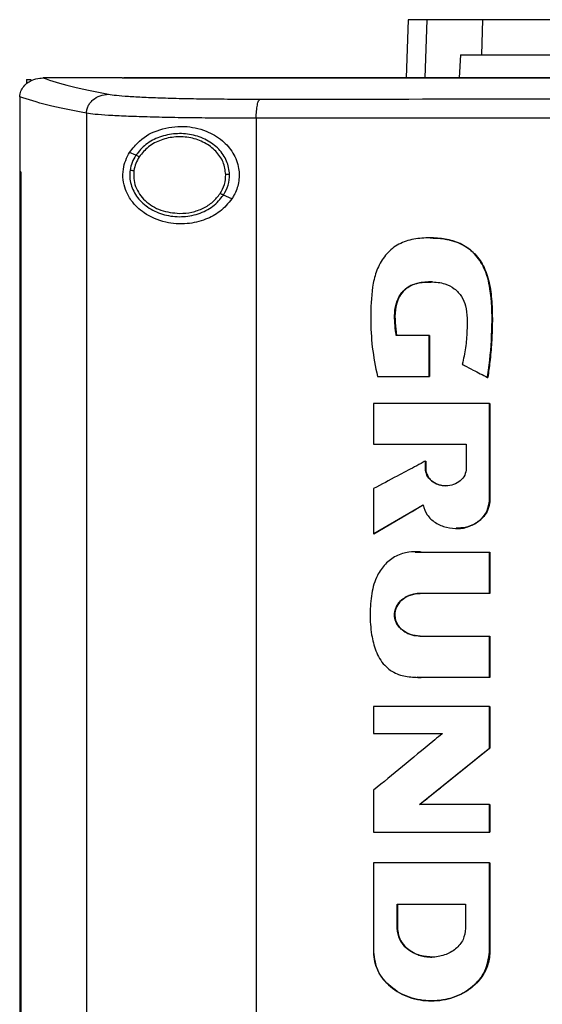
# Model space of a CAD drawing. Extents: x 0.4 to 10.6, y 0.4 to 8.1.
# Drawn here: x 7.3 to 7.4, y 3.5 to 3.7 of the extents above; entities that cross this region are included whole.
import ezdxf

# ---------------------------------------------------------------- set-up
doc = ezdxf.new("R2010")
doc.units = 0
doc.linetypes.add('SLD-SOLID', pattern=[0])
doc.layers.get('0').update_dxf_attribs({"linetype": 'CONTINUOUS'})

msp = doc.modelspace()

# ---------------------------------------------------------------- linework, layer by layer
at = {"color": 7, "linetype": 'SLD-SOLID'}
for p, q in [((7.33606, 3.66788), (7.33571, 3.65793)), ((7.34863, 3.66187), (7.34884, 3.66788)), ((7.34497, 3.66187), (7.34479, 3.65793)), ((7.34497, 3.66187), (7.34863, 3.66187)), ((7.28719, 3.65793), (7.28719, 3.65789)), ((7.27083, 3.65765), (7.27083, 3.65691)), ((7.27083, 3.65765), (7.27165, 3.65765)), ((7.27361, 3.65792), (7.27368, 3.65792)), ((7.28719, 3.65789), (7.28719, 3.65786)), ((7.26968, 3.65471), (7.26968, 3.65463)), ((7.26968, 3.65463), (7.26968, 3.64186)), ((7.28107, 3.65188), (7.28107, 3.35952)), ((7.31009, 3.65104), (7.31009, 3.36036)), ((7.28952, 3.64471), (7.28846, 3.6452)), ((7.26967, 3.64186), (7.26967, 3.36955)), ((7.26983, 3.64186), (7.26983, 3.36955)), ((7.26984, 3.64186), (7.26983, 3.64186)), ((7.26984, 3.64186), (7.26984, 3.36955)), ((7.30592, 3.63726), (7.3045, 3.63791)), ((7.33966, 3.61393), (7.33401, 3.61393)), ((7.33966, 3.60691), (7.33966, 3.61393)), ((7.33969, 3.61393), (7.33966, 3.61393)), ((7.33969, 3.60691), (7.33969, 3.61393)), ((7.33969, 3.61393), (7.33971, 3.61393)), ((7.33971, 3.61393), (7.33971, 3.60691)), ((7.33081, 3.60691), (7.33966, 3.60691)), ((7.33966, 3.60691), (7.33969, 3.60691)), ((7.33969, 3.60691), (7.33971, 3.60691)), ((7.34961, 3.60675), (7.34964, 3.60675)), ((7.34964, 3.60675), (7.34966, 3.60675)), ((7.33013, 3.6023), (7.33013, 3.59533)), ((7.34994, 3.58573), (7.34994, 3.6023)), ((7.34997, 3.6023), (7.34994, 3.6023)), ((7.34997, 3.58573), (7.34997, 3.6023)), ((7.34997, 3.6023), (7.34999, 3.6023)), ((7.34999, 3.6023), (7.34999, 3.58573)), ((7.33013, 3.59533), (7.34598, 3.59533)), ((7.34598, 3.59533), (7.34598, 3.59117)), ((7.339, 3.59117), (7.339, 3.59245)), ((7.33904, 3.59245), (7.339, 3.59245)), ((7.33904, 3.59117), (7.33904, 3.59245)), ((7.33904, 3.59245), (7.33906, 3.59245)), ((7.33906, 3.59245), (7.33906, 3.59117)), ((7.33904, 3.59117), (7.339, 3.59117)), ((7.33906, 3.59117), (7.33904, 3.59117)), ((7.33013, 3.58774), (7.33013, 3.58001)), ((7.34994, 3.58573), (7.34997, 3.58573)), ((7.34997, 3.58573), (7.34999, 3.58573)), ((7.33017, 3.58001), (7.33864, 3.58495)), ((7.33861, 3.58492), (7.3302, 3.58001)), ((7.33017, 3.58001), (7.33013, 3.58001)), ((7.33017, 3.58001), (7.3302, 3.58001)), ((7.3373, 3.57688), (7.33836, 3.57691)), ((7.3383, 3.57691), (7.34994, 3.57691)), ((7.34994, 3.56984), (7.34994, 3.57691)), ((7.34997, 3.57691), (7.34994, 3.57691)), ((7.34997, 3.56984), (7.34997, 3.57691)), ((7.34997, 3.57691), (7.34999, 3.57691)), ((7.34999, 3.57691), (7.34999, 3.56984)), ((7.34994, 3.56984), (7.33805, 3.56984)), ((7.34994, 3.56984), (7.34997, 3.56984)), ((7.34999, 3.56984), (7.34997, 3.56984)), ((7.33805, 3.56255), (7.34994, 3.56255)), ((7.34994, 3.55547), (7.34994, 3.56255)), ((7.34994, 3.56255), (7.34997, 3.56255)), ((7.34997, 3.55547), (7.34997, 3.56255)), ((7.34997, 3.56255), (7.34999, 3.56255)), ((7.34999, 3.56255), (7.34999, 3.55547)), ((7.34994, 3.55547), (7.3383, 3.55547)), ((7.34994, 3.55547), (7.34997, 3.55547)), ((7.34999, 3.55547), (7.34997, 3.55547)), ((7.33013, 3.55054), (7.33013, 3.54587)), ((7.34994, 3.54339), (7.34994, 3.55054)), ((7.34997, 3.55054), (7.34994, 3.55054)), ((7.34997, 3.54339), (7.34997, 3.55054)), ((7.34997, 3.55054), (7.34999, 3.55054)), ((7.34999, 3.55054), (7.34999, 3.54339)), ((7.33013, 3.54587), (7.3419, 3.54587)), ((7.33801, 3.53374), (7.34997, 3.54339)), ((7.34999, 3.54339), (7.33803, 3.53374)), ((7.34994, 3.54339), (7.34997, 3.54339)), ((7.34997, 3.54339), (7.34999, 3.54339)), ((7.33013, 3.5362), (7.33013, 3.52905)), ((7.34994, 3.53374), (7.33797, 3.53374)), ((7.34994, 3.52905), (7.34994, 3.53374)), ((7.34997, 3.53374), (7.34994, 3.53374)), ((7.34997, 3.52905), (7.34997, 3.53374)), ((7.34997, 3.53374), (7.34999, 3.53374)), ((7.34999, 3.53374), (7.34999, 3.52905)), ((7.34994, 3.52905), (7.34997, 3.52905)), ((7.34997, 3.52905), (7.34999, 3.52905)), ((7.33013, 3.52378), (7.33013, 3.50853)), ((7.34994, 3.52378), (7.34994, 3.50853)), ((7.34997, 3.52378), (7.34994, 3.52378)), ((7.34997, 3.50853), (7.34997, 3.52378)), ((7.34997, 3.52378), (7.34999, 3.52378)), ((7.34999, 3.52378), (7.34999, 3.50853)), ((7.33418, 3.51676), (7.34588, 3.51676)), ((7.33418, 3.5126), (7.33418, 3.51676)), ((7.33422, 3.5126), (7.33422, 3.51676)), ((7.33424, 3.51676), (7.33424, 3.5126)), ((7.34588, 3.51676), (7.34588, 3.5126)), ((7.33418, 3.5126), (7.33422, 3.5126)), ((7.33424, 3.5126), (7.33422, 3.5126)), ((7.34994, 3.50853), (7.34997, 3.50853)), ((7.34999, 3.50853), (7.34997, 3.50853)), ((7.34005, 3.50021), (7.34011, 3.50021))]:
    msp.add_line(p, q, dxfattribs=at)
at = {"color": 8, "linetype": 'SLD-SOLID'}
for p, q in [((7.33927, 3.66788), (7.33893, 3.65793)), ((7.33728, 3.57689), (7.33834, 3.57691)), ((7.33834, 3.55547), (7.33761, 3.55551))]:
    msp.add_line(p, q, dxfattribs=at)
at = {"color": 7, "linetype": 'SLD-SOLID'}
for points, knots in [([(7.33927, 3.66788), (7.33877, 3.66788), (7.33777, 3.66788), (7.33643, 3.66788), (7.33621, 3.66788), (7.33606, 3.66788)], [0, 0, 0, 0, 0.253927, 0.507853, 1, 1, 1, 1]), ([(7.34884, 3.66788), (7.3478, 3.66788), (7.34574, 3.66788), (7.34229, 3.66788), (7.34047, 3.66788), (7.33927, 3.66788)], [0, 0, 0, 0, 0.253924, 0.507848, 1, 1, 1, 1]), ([(7.37842, 3.66788), (7.37653, 3.66788), (7.37271, 3.66788), (7.36696, 3.66788), (7.36124, 3.66788), (7.356, 3.66788), (7.35165, 3.66788), (7.34978, 3.66788), (7.34884, 3.66788)], [0, 0, 0, 0, 0.138918, 0.280314, 0.455837, 0.63645, 0.815514, 1, 1, 1, 1]), ([(7.34863, 3.66187), (7.34932, 3.66187), (7.35072, 3.66187), (7.35399, 3.66187), (7.35842, 3.66187), (7.36419, 3.66187), (7.37086, 3.66187), (7.37583, 3.66187), (7.37835, 3.66187)], [0, 0, 0, 0, 0.138278, 0.279, 0.454523, 0.635135, 0.814828, 1, 1, 1, 1]), ([(7.63278, 3.65793), (7.62007, 3.65793), (7.5946, 3.65793), (7.556, 3.65793), (7.51715, 3.65793), (7.47813, 3.65793), (7.43929, 3.65793), (7.40074, 3.65793), (7.36259, 3.65793), (7.32477, 3.65793), (7.29984, 3.65793), (7.28744, 3.65793)], [0, 0, 0, 0, 0.111558, 0.223511, 0.335747, 0.448152, 0.56061, 0.671001, 0.781223, 0.891168, 1, 1, 1, 1]), ([(7.26969, 3.65471), (7.26973, 3.65503), (7.26981, 3.65567), (7.27034, 3.65653), (7.27103, 3.65716), (7.27196, 3.65766), (7.27284, 3.65789), (7.27345, 3.65792), (7.27361, 3.65792)], [0, 0, 0, 0, 0.171189, 0.341964, 0.526325, 0.662979, 0.908872, 1, 1, 1, 1]), ([(7.27368, 3.65792), (7.27511, 3.65745), (7.27798, 3.65651), (7.28255, 3.6556), (7.28485, 3.65514)], [0, 0, 0, 0, 0.497519, 1, 1, 1, 1]), ([(7.28719, 3.65792), (7.28467, 3.65792), (7.28016, 3.65792), (7.27566, 3.65792), (7.27368, 3.65792)], [0, 0, 0, 0, 0.560206, 1, 1, 1, 1]), ([(7.28722, 3.65789), (7.28721, 3.65789), (7.2872, 3.65789), (7.2872, 3.65789), (7.28719, 3.65789)], [0, 0, 0, 0, 0.559989, 1, 1, 1, 1]), ([(7.45999, 3.65786), (7.45988, 3.65786), (7.45934, 3.65786), (7.45836, 3.65786), (7.45705, 3.65786), (7.45575, 3.65786), (7.45401, 3.65786), (7.45227, 3.65786), (7.45053, 3.65786), (7.44922, 3.65786), (7.44792, 3.65786), (7.44661, 3.65786), (7.44531, 3.65786), (7.444, 3.65786), (7.4427, 3.65786), (7.44139, 3.65786), (7.44009, 3.65786), (7.43878, 3.65786), (7.43748, 3.65786), (7.43617, 3.65786), (7.43487, 3.65786), (7.43356, 3.65786), (7.43226, 3.65786), (7.43095, 3.65786), (7.42965, 3.65786), (7.42834, 3.65786), (7.42704, 3.65786), (7.42574, 3.65786), (7.42443, 3.65786), (7.42269, 3.65786), (7.42095, 3.65786), (7.41922, 3.65786), (7.41791, 3.65786), (7.41661, 3.65786), (7.4153, 3.65786), (7.414, 3.65786), (7.4127, 3.65786), (7.41139, 3.65786), (7.41009, 3.65786), (7.40879, 3.65786), (7.40749, 3.65786), (7.40618, 3.65786), (7.40488, 3.65786), (7.40358, 3.65786), (7.40227, 3.65786), (7.40097, 3.65786), (7.39967, 3.65786), (7.39837, 3.65786), (7.39707, 3.65786), (7.39576, 3.65786), (7.39446, 3.65786), (7.39316, 3.65786), (7.39142, 3.65786), (7.38969, 3.65786), (7.38795, 3.65786), (7.38665, 3.65786), (7.38535, 3.65786), (7.38405, 3.65786), (7.38275, 3.65786), (7.38145, 3.65786), (7.38015, 3.65786), (7.37885, 3.65786), (7.37755, 3.65786), (7.37625, 3.65786), (7.37495, 3.65786), (7.37365, 3.65786), (7.37235, 3.65786), (7.37105, 3.65786), (7.36976, 3.65786), (7.36846, 3.65786), (7.36716, 3.65786), (7.36586, 3.65786), (7.36456, 3.65786), (7.36327, 3.65786), (7.36197, 3.65786), (7.36067, 3.65786), (7.35894, 3.65786), (7.35721, 3.65786), (7.35548, 3.65786), (7.35419, 3.65786), (7.35289, 3.65786), (7.35159, 3.65786), (7.3503, 3.65786), (7.349, 3.65786), (7.34771, 3.65786), (7.34641, 3.65786), (7.34512, 3.65786), (7.34382, 3.65786), (7.34253, 3.65786), (7.34124, 3.65786), (7.33994, 3.65786), (7.33865, 3.65786), (7.33736, 3.65786), (7.33606, 3.65786), (7.33477, 3.65786), (7.33348, 3.65786), (7.33219, 3.65786), (7.33089, 3.65786), (7.3296, 3.65786), (7.32831, 3.65786), (7.32702, 3.65786), (7.3253, 3.65786), (7.32358, 3.65786), (7.32186, 3.65786), (7.32057, 3.65786), (7.31928, 3.65786), (7.31799, 3.65786), (7.3167, 3.65786), (7.31541, 3.65786), (7.31412, 3.65786), (7.31284, 3.65786), (7.31155, 3.65786), (7.31026, 3.65786), (7.30898, 3.65786), (7.30769, 3.65786), (7.3064, 3.65786), (7.30512, 3.65786), (7.30383, 3.65786), (7.30255, 3.65786), (7.30126, 3.65786), (7.29998, 3.65786), (7.29869, 3.65786), (7.29741, 3.65786), (7.29612, 3.65786), (7.29484, 3.65786), (7.29356, 3.65786), (7.29228, 3.65786), (7.29099, 3.65786), (7.2893, 3.65786), (7.28803, 3.65786), (7.28719, 3.65786)], [0, 0, 0, 0, 0.001877, 0.009383, 0.01689, 0.024396, 0.031903, 0.046916, 0.054423, 0.061929, 0.069436, 0.076942, 0.084449, 0.091955, 0.099462, 0.106969, 0.114475, 0.121982, 0.129488, 0.136995, 0.144501, 0.152008, 0.159515, 0.167021, 0.174528, 0.182034, 0.189541, 0.197047, 0.204554, 0.21206, 0.227074, 0.23458, 0.242087, 0.249593, 0.2571, 0.264606, 0.272113, 0.27962, 0.287126, 0.294633, 0.302139, 0.309646, 0.317152, 0.324659, 0.332166, 0.339672, 0.347179, 0.354685, 0.362192, 0.369698, 0.377205, 0.384711, 0.392218, 0.407231, 0.414738, 0.422244, 0.429751, 0.437257, 0.444764, 0.452271, 0.459777, 0.467284, 0.47479, 0.482297, 0.489803, 0.49731, 0.504816, 0.512323, 0.51983, 0.527336, 0.534843, 0.542349, 0.549856, 0.557362, 0.564869, 0.572376, 0.579882, 0.594895, 0.602402, 0.609908, 0.617415, 0.624922, 0.632428, 0.639935, 0.647441, 0.654948, 0.662454, 0.669961, 0.677467, 0.684974, 0.692481, 0.699987, 0.707494, 0.715, 0.722507, 0.730013, 0.73752, 0.745027, 0.752533, 0.76004, 0.767546, 0.775053, 0.790066, 0.797573, 0.805079, 0.812586, 0.820092, 0.827599, 0.835105, 0.842612, 0.850118, 0.857625, 0.865132, 0.872638, 0.880145, 0.887651, 0.895158, 0.902664, 0.910171, 0.917678, 0.925184, 0.932691, 0.940197, 0.947704, 0.95521, 0.962717, 0.970224, 0.97773, 0.985237, 1, 1, 1, 1]), ([(7.45999, 3.65789), (7.45988, 3.65789), (7.45934, 3.65789), (7.45836, 3.65789), (7.45705, 3.65789), (7.45575, 3.65789), (7.45401, 3.65789), (7.45227, 3.65789), (7.45053, 3.65789), (7.44922, 3.65789), (7.44792, 3.65789), (7.44661, 3.65789), (7.44531, 3.65789), (7.444, 3.65789), (7.4427, 3.65789), (7.44139, 3.65789), (7.44009, 3.65789), (7.43878, 3.65789), (7.43748, 3.65789), (7.43617, 3.65789), (7.43487, 3.65789), (7.43356, 3.65789), (7.43226, 3.65789), (7.43095, 3.65789), (7.42965, 3.65789), (7.42834, 3.65789), (7.42704, 3.65789), (7.42574, 3.65789), (7.42443, 3.65789), (7.42269, 3.65789), (7.42095, 3.65789), (7.41922, 3.65789), (7.41791, 3.65789), (7.41661, 3.65789), (7.4153, 3.65789), (7.414, 3.65789), (7.4127, 3.65789), (7.41139, 3.65789), (7.41009, 3.65789), (7.40879, 3.65789), (7.40749, 3.65789), (7.40618, 3.65789), (7.40488, 3.65789), (7.40358, 3.65789), (7.40227, 3.65789), (7.40097, 3.65789), (7.39967, 3.65789), (7.39837, 3.65789), (7.39707, 3.65789), (7.39576, 3.65789), (7.39446, 3.65789), (7.39316, 3.65789), (7.39142, 3.65789), (7.38969, 3.65789), (7.38795, 3.65789), (7.38665, 3.65789), (7.38535, 3.65789), (7.38405, 3.65789), (7.38275, 3.65789), (7.38145, 3.65789), (7.38015, 3.65789), (7.37885, 3.65789), (7.37755, 3.65789), (7.37625, 3.65789), (7.37495, 3.65789), (7.37365, 3.65789), (7.37235, 3.65789), (7.37105, 3.65789), (7.36976, 3.65789), (7.36846, 3.65789), (7.36716, 3.65789), (7.36586, 3.65789), (7.36456, 3.65789), (7.36327, 3.65789), (7.36197, 3.65789), (7.36067, 3.65789), (7.35894, 3.65789), (7.35721, 3.65789), (7.35548, 3.65789), (7.35419, 3.65789), (7.35289, 3.65789), (7.35159, 3.65789), (7.3503, 3.65789), (7.349, 3.65789), (7.34771, 3.65789), (7.34641, 3.65789), (7.34512, 3.65789), (7.34382, 3.65789), (7.34253, 3.65789), (7.34124, 3.65789), (7.33994, 3.65789), (7.33865, 3.65789), (7.33736, 3.65789), (7.33606, 3.65789), (7.33477, 3.65789), (7.33348, 3.65789), (7.33219, 3.65789), (7.33089, 3.65789), (7.3296, 3.65789), (7.32831, 3.65789), (7.32702, 3.65789), (7.3253, 3.65789), (7.32358, 3.65789), (7.32186, 3.65789), (7.32057, 3.65789), (7.31928, 3.65789), (7.31799, 3.65789), (7.3167, 3.65789), (7.31541, 3.65789), (7.31412, 3.65789), (7.31284, 3.65789), (7.31155, 3.65789), (7.31026, 3.65789), (7.30898, 3.65789), (7.30769, 3.65789), (7.3064, 3.65789), (7.30512, 3.65789), (7.30383, 3.65789), (7.30255, 3.65789), (7.30126, 3.65789), (7.29998, 3.65789), (7.29869, 3.65789), (7.29741, 3.65789), (7.29612, 3.65789), (7.29484, 3.65789), (7.29356, 3.65789), (7.29228, 3.65789), (7.29099, 3.65789), (7.28931, 3.65789), (7.28805, 3.65789), (7.28722, 3.65789)], [0, 0, 0, 0, 0.001877, 0.009385, 0.016892, 0.0244, 0.031907, 0.046923, 0.05443, 0.061938, 0.069445, 0.076953, 0.084461, 0.091968, 0.099476, 0.106983, 0.114491, 0.121999, 0.129506, 0.137014, 0.144522, 0.152029, 0.159537, 0.167044, 0.174552, 0.18206, 0.189567, 0.197075, 0.204582, 0.21209, 0.227105, 0.234613, 0.242121, 0.249628, 0.257136, 0.264643, 0.272151, 0.279659, 0.287166, 0.294674, 0.302181, 0.309689, 0.317197, 0.324704, 0.332212, 0.339719, 0.347227, 0.354735, 0.362242, 0.36975, 0.377258, 0.384765, 0.392273, 0.407288, 0.414796, 0.422303, 0.429811, 0.437318, 0.444826, 0.452334, 0.459841, 0.467349, 0.474857, 0.482364, 0.489872, 0.497379, 0.504887, 0.512395, 0.519902, 0.52741, 0.534917, 0.542425, 0.549933, 0.55744, 0.564948, 0.572456, 0.579963, 0.594978, 0.602486, 0.609994, 0.617501, 0.625009, 0.632516, 0.640024, 0.647532, 0.655039, 0.662547, 0.670054, 0.677562, 0.68507, 0.692577, 0.700085, 0.707593, 0.7151, 0.722608, 0.730115, 0.737623, 0.745131, 0.752638, 0.760146, 0.767653, 0.775161, 0.790176, 0.797684, 0.805192, 0.812699, 0.820207, 0.827714, 0.835222, 0.84273, 0.850237, 0.857745, 0.865252, 0.87276, 0.880268, 0.887775, 0.895283, 0.90279, 0.910298, 0.917806, 0.925313, 0.932821, 0.940329, 0.947836, 0.955344, 0.962851, 0.970359, 0.977867, 0.985374, 1, 1, 1, 1]), ([(7.28107, 3.65188), (7.27871, 3.65234), (7.27403, 3.65327), (7.27113, 3.65423), (7.26968, 3.65471)], [0, 0, 0, 0, 0.5025248, 1, 1, 1, 1]), ([(7.28107, 3.65188), (7.28109, 3.65209), (7.28112, 3.65251), (7.28135, 3.65312), (7.2817, 3.65369), (7.28235, 3.65435), (7.2834, 3.65497), (7.28436, 3.65508), (7.28485, 3.65514)], [0, 0, 0, 0, 0.114335, 0.230496, 0.349853, 0.473222, 0.731063, 1, 1, 1, 1]), ([(7.28485, 3.65514), (7.28526, 3.65508), (7.2861, 3.65495), (7.2882, 3.65478), (7.29087, 3.65463), (7.29412, 3.65451), (7.29783, 3.65441), (7.30191, 3.65435), (7.30625, 3.65431), (7.30926, 3.65431), (7.31077, 3.6543)], [0, 0, 0, 0, 0.11285, 0.229657, 0.3507, 0.475732, 0.604095, 0.734925, 0.867227, 1, 1, 1, 1]), ([(7.31009, 3.65104), (7.3101, 3.65145), (7.31012, 3.65228), (7.31027, 3.65333), (7.3105, 3.6541), (7.31068, 3.65424), (7.31077, 3.6543)], [0, 0, 0, 0, 0.2530583, 0.5043769, 0.7531601, 1, 1, 1, 1]), ([(7.31077, 3.6543), (7.32309, 3.65431), (7.34776, 3.65434), (7.38503, 3.65436), (7.42246, 3.65437), (7.44747, 3.65437), (7.45999, 3.65437)], [0, 0, 0, 0, 0.249088, 0.498957, 0.749348, 1, 1, 1, 1]), ([(7.31009, 3.65104), (7.3084, 3.65104), (7.30503, 3.65104), (7.30017, 3.65108), (7.2956, 3.65115), (7.29144, 3.65125), (7.28781, 3.65137), (7.28481, 3.65152), (7.28247, 3.65169), (7.28153, 3.65181), (7.28107, 3.65188)], [0, 0, 0, 0, 0.13277, 0.26507, 0.3959, 0.524263, 0.649297, 0.770341, 0.887149, 1, 1, 1, 1]), ([(7.28846, 3.6452), (7.28899, 3.64588), (7.29037, 3.64766), (7.29355, 3.64929), (7.29755, 3.64987), (7.30134, 3.64911), (7.30425, 3.64743), (7.30624, 3.64518), (7.30723, 3.64261), (7.3072, 3.64004), (7.30658, 3.6383), (7.30605, 3.63746), (7.30592, 3.63726)], [0, 0, 0, 0, 0.096051, 0.249194, 0.404369, 0.536664, 0.644883, 0.734599, 0.824789, 0.903416, 0.97712, 1, 1, 1, 1]), ([(7.45999, 3.65111), (7.44742, 3.65111), (7.42229, 3.65111), (7.38468, 3.65109), (7.34725, 3.65107), (7.32246, 3.65105), (7.31009, 3.65104)], [0, 0, 0, 0, 0.250653, 0.501044, 0.750913, 1, 1, 1, 1]), ([(7.30554, 3.64143), (7.30543, 3.64221), (7.30521, 3.64381), (7.30373, 3.64587), (7.30164, 3.64743), (7.29905, 3.64833), (7.29627, 3.64851), (7.29357, 3.64793), (7.29116, 3.64671), (7.29006, 3.64537), (7.28952, 3.64471)], [0, 0, 0, 0, 0.112354, 0.22965, 0.354121, 0.484928, 0.618861, 0.751647, 0.879399, 1, 1, 1, 1]), ([(7.30489, 3.64142), (7.30479, 3.64214), (7.30458, 3.64362), (7.30322, 3.64552), (7.30128, 3.64696), (7.2989, 3.64779), (7.29633, 3.64796), (7.29384, 3.64743), (7.29161, 3.64629), (7.29059, 3.64505), (7.2901, 3.64445)], [0, 0, 0, 0, 0.1123505, 0.2296451, 0.3541162, 0.4849257, 0.6188633, 0.751651, 0.8794014, 1, 1, 1, 1]), ([(7.30592, 3.63726), (7.30529, 3.63649), (7.30403, 3.63498), (7.30129, 3.63357), (7.29808, 3.63283), (7.29438, 3.63311), (7.2911, 3.63451), (7.28888, 3.63658), (7.28775, 3.63864), (7.28728, 3.64052), (7.28732, 3.64229), (7.28774, 3.6439), (7.28822, 3.64476), (7.28846, 3.6452)], [0, 0, 0, 0, 0.0965109, 0.1899848, 0.3025762, 0.4359331, 0.5890185, 0.705526, 0.7796437, 0.8371063, 0.8948955, 0.9467027, 1, 1, 1, 1]), ([(7.28952, 3.64471), (7.28929, 3.64431), (7.28882, 3.64352), (7.28863, 3.64261), (7.28854, 3.64217)], [0, 0, 0, 0, 0.505828, 1, 1, 1, 1]), ([(7.2901, 3.64445), (7.29002, 3.64449), (7.28986, 3.64456), (7.28967, 3.64465), (7.28955, 3.6447), (7.28953, 3.64471), (7.28952, 3.64471)], [0, 0, 0, 0, 0.301745, 0.588241, 0.798949, 1, 1, 1, 1]), ([(7.2901, 3.64445), (7.28988, 3.64408), (7.28945, 3.64335), (7.28928, 3.64251), (7.28919, 3.6421)], [0, 0, 0, 0, 0.5058115, 1, 1, 1, 1]), ([(7.26967, 3.64186), (7.26968, 3.64186), (7.26971, 3.64186), (7.26976, 3.64186), (7.2698, 3.64186), (7.26983, 3.64186)], [0, 0, 0, 0, 0.250017, 0.500033, 1, 1, 1, 1]), ([(7.28854, 3.64217), (7.28851, 3.64176), (7.28844, 3.64094), (7.28873, 3.63929), (7.28973, 3.63734), (7.29178, 3.63553), (7.2944, 3.63441), (7.29731, 3.63408), (7.30017, 3.63458), (7.30276, 3.63582), (7.30393, 3.63722), (7.3045, 3.63791)], [0, 0, 0, 0, 0.056272, 0.112764, 0.228524, 0.351463, 0.481616, 0.615924, 0.749747, 0.878624, 1, 1, 1, 1]), ([(7.28854, 3.64217), (7.28855, 3.64217), (7.28855, 3.64217), (7.2886, 3.64216), (7.28866, 3.64216), (7.28877, 3.64214), (7.28895, 3.64213), (7.28911, 3.64211), (7.28919, 3.6421)], [0, 0, 0, 0, 0.1115169, 0.2255283, 0.3436712, 0.4668349, 0.7268916, 1, 1, 1, 1]), ([(7.28919, 3.6421), (7.28916, 3.64164), (7.28909, 3.64071), (7.28944, 3.63933), (7.29011, 3.63804), (7.29144, 3.63652), (7.29376, 3.63508), (7.29591, 3.63487), (7.29701, 3.63476)], [0, 0, 0, 0, 0.114352, 0.229647, 0.347903, 0.470494, 0.728564, 1, 1, 1, 1]), ([(7.30392, 3.63817), (7.30421, 3.63868), (7.30478, 3.63969), (7.30485, 3.64085), (7.30489, 3.64142)], [0, 0, 0, 0, 0.506391, 1, 1, 1, 1]), ([(7.3045, 3.63791), (7.30481, 3.63846), (7.30542, 3.63956), (7.3055, 3.64081), (7.30554, 3.64143)], [0, 0, 0, 0, 0.506391, 1, 1, 1, 1]), ([(7.30554, 3.64143), (7.30553, 3.64143), (7.30552, 3.64143), (7.30543, 3.64143), (7.30529, 3.64143), (7.3051, 3.64143), (7.30496, 3.64142), (7.30489, 3.64142)], [0, 0, 0, 0, 0.1667448, 0.3410305, 0.5265015, 0.7586458, 1, 1, 1, 1]), ([(7.29701, 3.63476), (7.29771, 3.6348), (7.2991, 3.63489), (7.30104, 3.6356), (7.30273, 3.63666), (7.30353, 3.63767), (7.30392, 3.63817)], [0, 0, 0, 0, 0.2620493, 0.5183833, 0.7649243, 1, 1, 1, 1]), ([(7.3045, 3.63791), (7.30449, 3.63791), (7.30449, 3.63791), (7.30445, 3.63793), (7.3044, 3.63795), (7.3043, 3.638), (7.30414, 3.63807), (7.304, 3.63814), (7.30392, 3.63817)], [0, 0, 0, 0, 0.113702, 0.229474, 0.348698, 0.472146, 0.7305, 1, 1, 1, 1]), ([(7.34961, 3.60675), (7.34963, 3.60689), (7.34973, 3.60758), (7.35013, 3.61052), (7.35047, 3.61544), (7.35035, 3.62105), (7.34941, 3.62481), (7.34833, 3.62673), (7.34744, 3.62785), (7.3464, 3.62877), (7.34526, 3.62949), (7.34402, 3.63001), (7.34273, 3.63034), (7.34096, 3.63059), (7.33871, 3.63063), (7.33602, 3.63027), (7.33395, 3.62931), (7.33261, 3.62814), (7.33177, 3.62711), (7.33109, 3.62597), (7.33058, 3.62475), (7.33021, 3.62348), (7.32973, 3.62087), (7.3296, 3.61699), (7.3298, 3.61186), (7.33047, 3.60857), (7.33081, 3.60691)], [0, 0, 0, 0, 0.007054, 0.035271, 0.148274, 0.253611, 0.314996, 0.339504, 0.36349, 0.386364, 0.408763, 0.431152, 0.453522, 0.475872, 0.52065, 0.566779, 0.611409, 0.633509, 0.655597, 0.677673, 0.699735, 0.721785, 0.743821, 0.832227, 0.915521, 1, 1, 1, 1]), ([(7.33983, 3.63058), (7.34046, 3.63056), (7.34174, 3.63054), (7.34399, 3.63011), (7.34642, 3.62899), (7.34846, 3.62684), (7.3495, 3.62458), (7.35, 3.62259), (7.35024, 3.62095), (7.35042, 3.61875), (7.35046, 3.61655), (7.3504, 3.61435), (7.35032, 3.6127), (7.35019, 3.61105), (7.34999, 3.60906), (7.34979, 3.60763), (7.34966, 3.60675)], [0, 0, 0, 0, 0.062643, 0.12836, 0.228026, 0.324262, 0.417937, 0.472806, 0.527618, 0.582402, 0.692005, 0.746772, 0.801538, 0.856303, 0.911069, 1, 1, 1, 1]), ([(7.34001, 3.63059), (7.34072, 3.63056), (7.34213, 3.63049), (7.34418, 3.63001), (7.34603, 3.62912), (7.348, 3.62744), (7.3496, 3.62467), (7.35048, 3.61988), (7.3505, 3.61387), (7.34993, 3.60912), (7.34964, 3.60675)], [0, 0, 0, 0, 0.0714604, 0.1421366, 0.2107238, 0.2764933, 0.4005356, 0.5212571, 0.7604308, 1, 1, 1, 1]), ([(7.33401, 3.61393), (7.33399, 3.61406), (7.33389, 3.61476), (7.33376, 3.61604), (7.33371, 3.61775), (7.33396, 3.61943), (7.33466, 3.62097), (7.33579, 3.62215), (7.33761, 3.62296), (7.33984, 3.62316), (7.34218, 3.62292), (7.344, 3.62198), (7.34525, 3.62065), (7.34596, 3.61886), (7.34616, 3.61685), (7.34611, 3.61445), (7.34593, 3.61181), (7.34551, 3.60992), (7.3453, 3.60898)], [0, 0, 0, 0, 0.013656, 0.068304, 0.123886, 0.17911, 0.232166, 0.285551, 0.333754, 0.423089, 0.500931, 0.559775, 0.618752, 0.674003, 0.743496, 0.813412, 0.906185, 1, 1, 1, 1]), ([(7.33405, 3.61393), (7.33389, 3.61515), (7.33366, 3.61698), (7.33399, 3.61945), (7.33468, 3.6209), (7.33556, 3.62186), (7.33672, 3.62263), (7.33826, 3.62303), (7.33947, 3.62303), (7.33997, 3.62303)], [0, 0, 0, 0, 0.282017, 0.422246, 0.566451, 0.641959, 0.720258, 0.884654, 1, 1, 1, 1]), ([(7.34015, 3.62307), (7.33973, 3.62306), (7.3389, 3.62305), (7.33786, 3.62289), (7.33701, 3.62265), (7.33614, 3.62227), (7.33515, 3.6215), (7.33425, 3.6201), (7.33377, 3.61824), (7.3338, 3.61609), (7.33398, 3.61465), (7.33407, 3.61393)], [0, 0, 0, 0, 0.095198, 0.190443, 0.238028, 0.296706, 0.406836, 0.51665, 0.670903, 0.833809, 1, 1, 1, 1]), ([(7.3453, 3.60898), (7.34542, 3.60891), (7.34605, 3.60859), (7.34707, 3.60806), (7.34839, 3.60738), (7.3492, 3.60696), (7.34961, 3.60675)], [0, 0, 0, 0, 0.0866218, 0.4331093, 0.7165545, 1, 1, 1, 1]), ([(7.34994, 3.6023), (7.34827, 3.6023), (7.34494, 3.6023), (7.33834, 3.6023), (7.3334, 3.6023), (7.33013, 3.6023)], [0, 0, 0, 0, 0.252081, 0.504162, 1, 1, 1, 1]), ([(7.339, 3.59245), (7.33887, 3.59239), (7.33826, 3.59206), (7.33665, 3.5912), (7.33382, 3.5897), (7.33148, 3.58845), (7.33013, 3.58774)], [0, 0, 0, 0, 0.041853, 0.209265, 0.54409, 1, 1, 1, 1]), ([(7.34598, 3.59117), (7.34593, 3.59078), (7.34581, 3.58998), (7.34498, 3.58901), (7.34383, 3.58837), (7.34249, 3.58816), (7.34115, 3.58837), (7.34, 3.58901), (7.33917, 3.58998), (7.33905, 3.59078), (7.339, 3.59117)], [0, 0, 0, 0, 0.114599, 0.235527, 0.364894, 0.499996, 0.635096, 0.764467, 0.885396, 1, 1, 1, 1]), ([(7.33904, 3.59117), (7.33905, 3.59097), (7.33908, 3.59058), (7.33929, 3.59003), (7.33961, 3.58951), (7.34021, 3.58891), (7.34118, 3.58836), (7.34207, 3.58827), (7.34251, 3.58823)], [0, 0, 0, 0, 0.114346, 0.230748, 0.350325, 0.473882, 0.732559, 1, 1, 1, 1]), ([(7.33906, 3.59117), (7.33906, 3.59103), (7.33908, 3.59064), (7.33931, 3.58999), (7.33982, 3.58927), (7.34061, 3.58867), (7.34155, 3.58828), (7.34223, 3.58827), (7.34254, 3.58827)], [0, 0, 0, 0, 0.0772719, 0.2332283, 0.4038172, 0.5947534, 0.8171156, 1, 1, 1, 1]), ([(7.3386, 3.58495), (7.3388, 3.58437), (7.3392, 3.58316), (7.3407, 3.58183), (7.34258, 3.58102), (7.34469, 3.58084), (7.34674, 3.5813), (7.34846, 3.58236), (7.34969, 3.58389), (7.34986, 3.58513), (7.34994, 3.58573)], [0, 0, 0, 0, 0.115902, 0.239093, 0.369912, 0.504919, 0.638702, 0.766413, 0.886089, 1, 1, 1, 1]), ([(7.34999, 3.58573), (7.34999, 3.58555), (7.34996, 3.5849), (7.3496, 3.58382), (7.34874, 3.58263), (7.34745, 3.58166), (7.3459, 3.58102), (7.34478, 3.581), (7.34427, 3.581)], [0, 0, 0, 0, 0.065213, 0.23331, 0.402648, 0.593092, 0.814874, 1, 1, 1, 1]), ([(7.34427, 3.58099), (7.34442, 3.58097), (7.34527, 3.58088), (7.34678, 3.58133), (7.34851, 3.58235), (7.3495, 3.58366), (7.34991, 3.58483), (7.34995, 3.58543), (7.34997, 3.58573)], [0, 0, 0, 0, 0.05633, 0.310944, 0.554017, 0.781825, 0.891782, 1, 1, 1, 1]), ([(7.33013, 3.58001), (7.33025, 3.58008), (7.33086, 3.58044), (7.33243, 3.58135), (7.33513, 3.58293), (7.33735, 3.58422), (7.3386, 3.58495)], [0, 0, 0, 0, 0.042889, 0.2144452, 0.5575577, 1, 1, 1, 1]), ([(7.3383, 3.57691), (7.33816, 3.57692), (7.33746, 3.57699), (7.33598, 3.57696), (7.33394, 3.57633), (7.33238, 3.57514), (7.33139, 3.57394), (7.33042, 3.57234), (7.32971, 3.56974), (7.32949, 3.56631), (7.32968, 3.56299), (7.33043, 3.55997), (7.33172, 3.55767), (7.33367, 3.55616), (7.33589, 3.55552), (7.3375, 3.55549), (7.3383, 3.55547)], [0, 0, 0, 0, 0.013224, 0.066369, 0.138726, 0.210671, 0.247799, 0.284922, 0.386298, 0.49539, 0.60721, 0.696342, 0.786277, 0.848207, 0.924304, 1, 1, 1, 1]), ([(7.33805, 3.56255), (7.33791, 3.56255), (7.3372, 3.56257), (7.33603, 3.56287), (7.33481, 3.56367), (7.33401, 3.5647), (7.33366, 3.56584), (7.33375, 3.56696), (7.33419, 3.56795), (7.33494, 3.56881), (7.33603, 3.56948), (7.33712, 3.5698), (7.33783, 3.56983), (7.33805, 3.56984)], [0, 0, 0, 0, 0.033722, 0.170472, 0.283685, 0.379519, 0.475805, 0.56097, 0.642885, 0.730518, 0.830539, 0.947149, 1, 1, 1, 1]), ([(7.33811, 3.56984), (7.33802, 3.56983), (7.33758, 3.56983), (7.33687, 3.56971), (7.33606, 3.56942), (7.33541, 3.56906), (7.33471, 3.56851), (7.33418, 3.56781), (7.33389, 3.56707), (7.33375, 3.56637), (7.33379, 3.56567), (7.33399, 3.56502), (7.3343, 3.56441), (7.33475, 3.56385), (7.33537, 3.56335), (7.33599, 3.56299), (7.3369, 3.56264), (7.33763, 3.56259), (7.33811, 3.56255)], [0, 0, 0, 0, 0.0211438, 0.1061503, 0.1694794, 0.2289197, 0.2833388, 0.3841099, 0.4320713, 0.4729549, 0.5543971, 0.5948428, 0.6352764, 0.7167316, 0.7653445, 0.8258726, 0.8863689, 1, 1, 1, 1]), ([(7.33808, 3.56255), (7.33752, 3.5626), (7.33642, 3.5627), (7.33521, 3.5634), (7.33447, 3.56415), (7.33407, 3.56478), (7.33381, 3.56547), (7.33373, 3.56619), (7.33381, 3.56691), (7.33407, 3.5676), (7.33447, 3.56824), (7.33521, 3.56898), (7.33642, 3.56968), (7.33752, 3.56978), (7.33808, 3.56984)], [0, 0, 0, 0, 0.134936, 0.264016, 0.32562, 0.385144, 0.443027, 0.500001, 0.556977, 0.614857, 0.674376, 0.735977, 0.865058, 1, 1, 1, 1]), ([(7.33836, 3.55547), (7.33827, 3.55547), (7.33802, 3.55546), (7.33778, 3.55548), (7.33763, 3.55548)], [0, 0, 0, 0, 0.383273, 1, 1, 1, 1]), ([(7.34994, 3.55054), (7.34828, 3.55054), (7.34498, 3.55054), (7.33837, 3.55054), (7.33343, 3.55054), (7.33013, 3.55054)], [0, 0, 0, 0, 0.250159, 0.500317, 1, 1, 1, 1]), ([(7.3419, 3.54587), (7.34179, 3.54578), (7.34125, 3.54534), (7.33897, 3.54347), (7.33516, 3.54033), (7.33178, 3.53755), (7.33013, 3.5362)], [0, 0, 0, 0, 0.027632, 0.138162, 0.580279, 1, 1, 1, 1]), ([(7.33797, 3.53374), (7.33808, 3.53382), (7.33863, 3.53426), (7.34092, 3.53611), (7.3448, 3.53924), (7.34824, 3.54202), (7.34994, 3.54339)], [0, 0, 0, 0, 0.027383, 0.136915, 0.575042, 1, 1, 1, 1]), ([(7.33013, 3.52905), (7.33178, 3.52905), (7.33508, 3.52905), (7.34168, 3.52905), (7.34663, 3.52905), (7.34994, 3.52905)], [0, 0, 0, 0, 0.250159, 0.500317, 1, 1, 1, 1]), ([(7.34994, 3.52378), (7.34825, 3.52378), (7.34486, 3.52378), (7.33826, 3.52378), (7.33335, 3.52378), (7.33013, 3.52378)], [0, 0, 0, 0, 0.2559188, 0.5118377, 1, 1, 1, 1]), ([(7.34588, 3.5126), (7.34578, 3.51195), (7.34559, 3.51061), (7.3442, 3.50898), (7.34228, 3.50792), (7.34003, 3.50755), (7.33778, 3.50792), (7.33586, 3.50898), (7.33447, 3.51061), (7.33428, 3.51195), (7.33418, 3.5126)], [0, 0, 0, 0, 0.114622, 0.235572, 0.364956, 0.500051, 0.635138, 0.764484, 0.885394, 1, 1, 1, 1]), ([(7.34005, 3.50768), (7.3393, 3.50775), (7.33782, 3.50789), (7.33618, 3.50882), (7.33519, 3.50983), (7.33464, 3.51069), (7.33429, 3.51162), (7.33425, 3.51227), (7.33422, 3.5126)], [0, 0, 0, 0, 0.268243, 0.526619, 0.650044, 0.769475, 0.885752, 1, 1, 1, 1]), ([(7.33424, 3.5126), (7.33425, 3.51245), (7.33427, 3.51183), (7.33459, 3.51076), (7.33542, 3.50953), (7.33644, 3.5087), (7.33746, 3.50818), (7.33833, 3.50789), (7.3392, 3.50771), (7.33979, 3.5077), (7.34008, 3.5077)], [0, 0, 0, 0, 0.053208, 0.219638, 0.385615, 0.573839, 0.682254, 0.790631, 0.898985, 1, 1, 1, 1]), ([(7.33013, 3.50853), (7.33029, 3.50743), (7.33061, 3.50517), (7.33297, 3.50241), (7.33622, 3.50062), (7.34002, 3.5), (7.34383, 3.50062), (7.34709, 3.50241), (7.34946, 3.50517), (7.34978, 3.50743), (7.34994, 3.50853)], [0, 0, 0, 0, 0.114471, 0.235407, 0.364806, 0.499892, 0.635042, 0.764443, 0.885332, 1, 1, 1, 1]), ([(7.34997, 3.50853), (7.34993, 3.50799), (7.34986, 3.50688), (7.34926, 3.5053), (7.34833, 3.50385), (7.34665, 3.50214), (7.34386, 3.50061), (7.34006, 3.5), (7.33626, 3.50061), (7.33349, 3.50214), (7.3318, 3.50385), (7.33088, 3.5053), (7.33029, 3.50688), (7.33021, 3.50799), (7.33017, 3.50853)], [0, 0, 0, 0, 0.057061, 0.115132, 0.174722, 0.236335, 0.365361, 0.50011, 0.634795, 0.763819, 0.825512, 0.88507, 0.942988, 1, 1, 1, 1]), ([(7.34999, 3.50853), (7.34999, 3.50833), (7.34996, 3.50734), (7.34959, 3.50597), (7.3488, 3.50452), (7.34769, 3.50307), (7.34614, 3.50184), (7.34434, 3.50097), (7.34286, 3.50051), (7.34142, 3.50023), (7.34049, 3.50024), (7.34007, 3.50024)], [0, 0, 0, 0, 0.042719, 0.206952, 0.288156, 0.386977, 0.586313, 0.69519, 0.804032, 0.91285, 1, 1, 1, 1])]:
    msp.add_open_spline(points, degree=3, knots=knots, dxfattribs=at)

doc.saveas('drawing.dxf')
